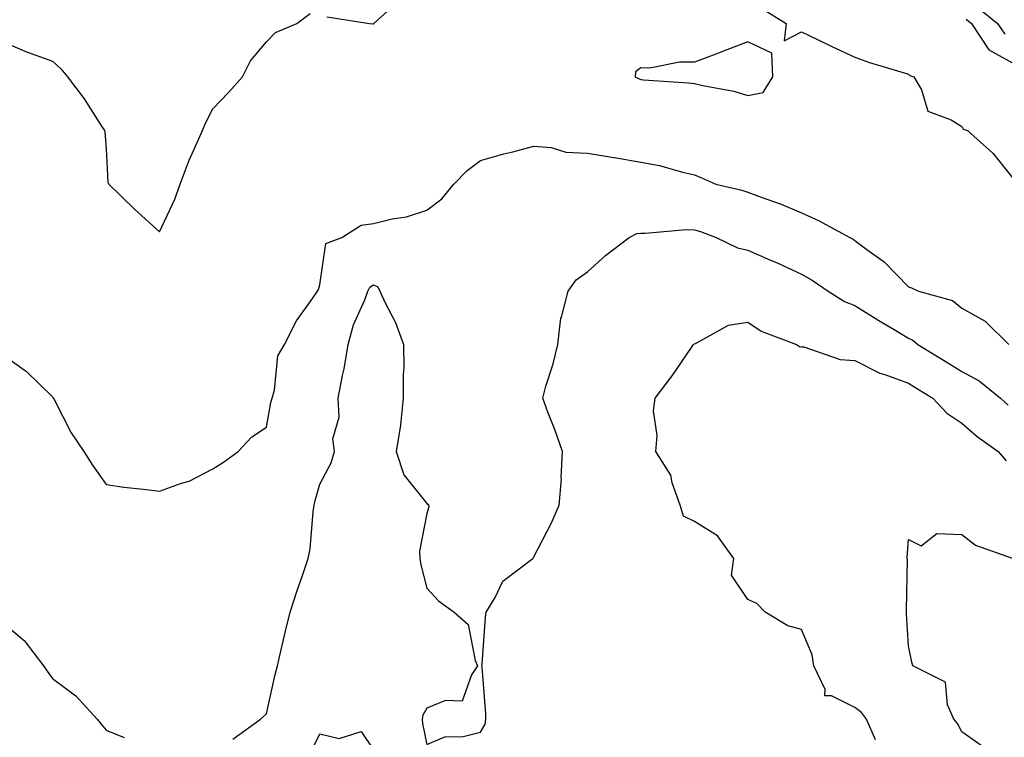
# Model space of a CAD drawing. Units: inches. Extents: x 902483 to 905123, y 7311098 to 7313738.
# Drawn here: x 903682 to 903866, y 7313029 to 7313163 of the extents above; entities that cross this region are included whole.
import ezdxf

# ---------------------------------------------------------------- set-up
doc = ezdxf.new("R2010")
doc.units = ezdxf.units.IN
doc.header["$MEASUREMENT"] = 0
doc.layers.add('Contour_90247311', color=7, linetype='Continuous', true_color=0xcfa52f)

msp = doc.modelspace()

# ---------------------------------------------------------------- linework, layer by layer
at = {"layer": 'Contour_90247311'}
for points in [[(903739.31, 7313163.18, 3276), (903747.32, 7313161.92, 3276), (903747.98, 7313161.85, 3276), (903748.05, 7313161.86, 3276), (903748.09, 7313161.88, 3276), (903748.14, 7313161.92, 3276), (903753.3, 7313166.67, 3276)], [(903820.78, 7313164.65, 3276), (903825.19, 7313161.92, 3276), (903824.82, 7313158.69, 3276), (903828.05, 7313160.38, 3276), (903831.03, 7313158.94, 3276), (903833.73, 7313157.6, 3276), (903838.05, 7313155.62, 3276), (903840.76, 7313154.63, 3276), (903847.28, 7313152.69, 3276), (903848.05, 7313152.44, 3276), (903848.32, 7313152.19, 3276), (903849.07, 7313151.92, 3276), (903850.47, 7313149.5, 3276), (903851.69, 7313145.56, 3276), (903856.06, 7313143.91, 3276), (903858.05, 7313142.66, 3276), (903858.32, 7313142.19, 3276), (903859.08, 7313141.92, 3276), (903863.82, 7313137.69, 3276), (903868.05, 7313132.42, 3276)], [(903861.02, 7313164.89, 3278), (903864.73, 7313161.92, 3278), (903866.05, 7313159.92, 3278)], [(903678.05, 7313158.77, 3276), (903682.87, 7313156.74, 3276), (903683.39, 7313156.58, 3276), (903688.05, 7313154.9, 3276), (903689.6, 7313153.47, 3276), (903690.87, 7313151.92, 3276), (903693.96, 7313147.83, 3276), (903697.21, 7313142.76, 3276), (903697.77, 7313141.92, 3276), (903697.83, 7313141.7, 3276), (903698.05, 7313138.48, 3276), (903698.42, 7313132.29, 3276), (903698.59, 7313131.92, 3276), (903703.36, 7313127.23, 3276), (903708.05, 7313123, 3276), (903710.89, 7313129.08, 3276), (903711.89, 7313131.92, 3276), (903713.61, 7313136.36, 3276), (903714.56, 7313138.43, 3276), (903716.06, 7313141.92, 3276), (903716.65, 7313143.32, 3276), (903718.05, 7313145.95, 3276), (903720.95, 7313149.02, 3276), (903723.58, 7313151.92, 3276), (903725.06, 7313154.91, 3276), (903728.05, 7313158.46, 3276), (903729.71, 7313160.26, 3276), (903733.7, 7313161.92, 3276), (903736.2, 7313163.77, 3276)], [(903858.85, 7313162.72, 3277), (903859.86, 7313161.92, 3277), (903863.11, 7313156.98, 3277), (903868.05, 7313154.27, 3277)], [(903678.05, 7313100.5, 3275), (903682.77, 7313097.2, 3275), (903683.11, 7313096.98, 3275), (903688.05, 7313092.18, 3275), (903688.14, 7313092.01, 3275), (903688.18, 7313091.92, 3275), (903688.33, 7313091.64, 3275), (903691.56, 7313085.43, 3275), (903693.88, 7313081.92, 3275), (903695.55, 7313079.42, 3275), (903698.05, 7313075.76, 3275), (903701.38, 7313075.26, 3275), (903705.05, 7313074.92, 3275), (903708.05, 7313074.51, 3275), (903712.16, 7313076.03, 3275), (903713.57, 7313076.4, 3275), (903718.05, 7313078.72, 3275), (903720.03, 7313079.94, 3275), (903722.73, 7313081.92, 3275), (903725.29, 7313084.68, 3275), (903728.05, 7313086.47, 3275), (903728.86, 7313091.11, 3275), (903729.09, 7313091.92, 3275), (903729.55, 7313093.42, 3275), (903730.15, 7313099.82, 3275), (903731.4, 7313101.92, 3275), (903733.63, 7313106.34, 3275), (903736.67, 7313110.54, 3275), (903737.61, 7313111.92, 3275), (903737.78, 7313112.19, 3275), (903738.05, 7313113.11, 3275), (903739.16, 7313120.81, 3275), (903742.14, 7313121.92, 3275), (903745.75, 7313124.22, 3275), (903748.05, 7313124.57, 3275), (903751.55, 7313125.42, 3275), (903754.2, 7313125.77, 3275), (903758.05, 7313127.01, 3275), (903760.8, 7313129.17, 3275), (903763.05, 7313131.92, 3275), (903765.55, 7313134.42, 3275), (903768.05, 7313136.32, 3275), (903772.39, 7313137.58, 3275), (903774.09, 7313137.96, 3275), (903778.05, 7313138.99, 3275), (903781.25, 7313138.72, 3275), (903784.03, 7313137.9, 3275), (903788.05, 7313137.69, 3275), (903793, 7313136.87, 3275), (903793.12, 7313136.85, 3275), (903798.05, 7313136.02, 3275), (903801.52, 7313135.39, 3275), (903805.83, 7313134.14, 3275), (903808.05, 7313133.65, 3275), (903809.27, 7313133.14, 3275), (903812.05, 7313131.92, 3275), (903816.89, 7313130.76, 3275), (903818.05, 7313130.38, 3275), (903820.53, 7313129.44, 3275), (903824.27, 7313128.14, 3275), (903828.05, 7313126.56, 3275), (903831.24, 7313125.11, 3275), (903837.09, 7313121.92, 3275), (903837.72, 7313121.59, 3275), (903838.05, 7313121.38, 3275), (903840.29, 7313119.68, 3275), (903843.49, 7313117.36, 3275), (903848.05, 7313112.69, 3275), (903848.66, 7313112.53, 3275), (903849.93, 7313111.92, 3275), (903856.29, 7313110.16, 3275), (903858.05, 7313108.7, 3275), (903862.41, 7313106.28, 3275), (903866.82, 7313101.92, 3275)], [(903721.75, 7313028.22, 3274), (903726.93, 7313031.92, 3274), (903727.52, 7313032.45, 3274), (903728.05, 7313032.92, 3274), (903729.7, 7313040.27, 3274), (903730.1, 7313041.92, 3274), (903730.75, 7313044.62, 3274), (903731.61, 7313048.36, 3274), (903732.49, 7313051.92, 3274), (903733.82, 7313056.15, 3274), (903734.73, 7313058.6, 3274), (903735.87, 7313061.92, 3274), (903736.22, 7313063.75, 3274), (903736.78, 7313070.65, 3274), (903736.98, 7313071.92, 3274), (903737.17, 7313072.8, 3274), (903738.05, 7313075.81, 3274), (903740.15, 7313079.82, 3274), (903740.74, 7313081.92, 3274), (903740.45, 7313084.32, 3274), (903741.62, 7313088.35, 3274), (903741.42, 7313091.92, 3274), (903742.25, 7313096.12, 3274), (903742.59, 7313097.38, 3274), (903743.34, 7313101.92, 3274), (903744.34, 7313105.63, 3274), (903746.43, 7313110.3, 3274), (903747.01, 7313111.92, 3274), (903747.35, 7313112.62, 3274), (903748.05, 7313113.08, 3274), (903748.84, 7313112.71, 3274), (903749.22, 7313111.92, 3274), (903750.23, 7313109.74, 3274), (903752.16, 7313106.03, 3274), (903753.69, 7313101.92, 3274), (903753.7, 7313097.57, 3274), (903753.61, 7313096.36, 3274), (903753.62, 7313091.92, 3274), (903753.08, 7313086.95, 3274), (903753.08, 7313086.89, 3274), (903752.29, 7313081.92, 3274), (903753.73, 7313077.6, 3274), (903758.05, 7313072.23, 3274), (903758.24, 7313072.11, 3274), (903758.32, 7313071.92, 3274), (903758.37, 7313071.6, 3274), (903758.05, 7313070.38, 3274), (903756.66, 7313063.31, 3274), (903756.7, 7313061.92, 3274), (903756.92, 7313060.79, 3274), (903758.05, 7313056.38, 3274), (903760.19, 7313054.06, 3274), (903763.16, 7313051.92, 3274), (903765.73, 7313049.6, 3274), (903767.07, 7313042.9, 3274), (903767.5, 7313041.92, 3274), (903766.35, 7313040.22, 3274), (903764.66, 7313035.31, 3274), (903761.54, 7313035.41, 3274), (903758.05, 7313033.98, 3274), (903757.27, 7313032.7, 3274), (903757.13, 7313031.92, 3274), (903757.24, 7313031.11, 3274), (903758.05, 7313027.19, 3274), (903761.37, 7313028.6, 3274), (903764.83, 7313028.7, 3274), (903768.05, 7313029.47, 3274), (903768.96, 7313031.01, 3274), (903769.07, 7313031.92, 3274), (903769.05, 7313032.92, 3274), (903768.34, 7313041.63, 3274), (903768.33, 7313041.92, 3274), (903768.36, 7313042.23, 3274), (903769, 7313050.97, 3274), (903769.1, 7313051.92, 3274), (903770.79, 7313054.66, 3274), (903772.25, 7313057.72, 3274), (903777.84, 7313061.92, 3274), (903777.93, 7313062.04, 3274), (903778.05, 7313062.29, 3274), (903781.34, 7313068.63, 3274), (903782.74, 7313071.92, 3274), (903783.2, 7313076.77, 3274), (903783.15, 7313077.02, 3274), (903783.41, 7313081.92, 3274), (903782, 7313085.87, 3274), (903780.66, 7313089.31, 3274), (903779.69, 7313091.92, 3274), (903780.3, 7313094.17, 3274), (903781.63, 7313098.34, 3274), (903782.49, 7313101.92, 3274), (903783.09, 7313106.88, 3274), (903783.19, 7313107.06, 3274), (903784.42, 7313111.92, 3274), (903785.97, 7313114, 3274), (903788.05, 7313115.5, 3274), (903791.42, 7313118.55, 3274), (903795.83, 7313121.92, 3274), (903797.29, 7313122.68, 3274), (903798.05, 7313122.76, 3274), (903798.85, 7313122.72, 3274), (903806.54, 7313123.43, 3274), (903808.05, 7313123.37, 3274), (903809.17, 7313123.04, 3274), (903812.14, 7313121.92, 3274), (903816.12, 7313119.99, 3274), (903818.05, 7313119.57, 3274), (903822.26, 7313117.71, 3274), (903823.37, 7313117.24, 3274), (903828.05, 7313115.05, 3274), (903830.06, 7313113.93, 3274), (903833.06, 7313111.92, 3274), (903836.1, 7313109.97, 3274), (903838.05, 7313109.22, 3274), (903842.52, 7313106.39, 3274), (903845.07, 7313104.9, 3274), (903848.05, 7313103.13, 3274), (903848.88, 7313102.76, 3274), (903849.83, 7313101.92, 3274), (903854.93, 7313098.8, 3274), (903858.05, 7313096.91, 3274), (903861.3, 7313095.17, 3274), (903865.24, 7313091.92, 3274), (903866.73, 7313090.6, 3274)], [(903841.92, 7313028.05, 3273), (903840.23, 7313031.92, 3273), (903839.3, 7313033.17, 3273), (903838.05, 7313034.11, 3273), (903833.65, 7313036.32, 3273), (903832.42, 7313036.3, 3273), (903832.5, 7313037.47, 3273), (903830.38, 7313041.92, 3273), (903830.06, 7313043.93, 3273), (903828.05, 7313048.66, 3273), (903825.5, 7313049.37, 3273), (903821.25, 7313051.92, 3273), (903819.7, 7313053.57, 3273), (903818.05, 7313054.32, 3273), (903814.97, 7313058.84, 3273), (903815.42, 7313061.92, 3273), (903812.34, 7313066.21, 3273), (903808.05, 7313068.84, 3273), (903805.99, 7313069.86, 3273), (903805.37, 7313071.92, 3273), (903803.91, 7313076.06, 3273), (903803.67, 7313077.55, 3273), (903800.84, 7313081.92, 3273), (903801.07, 7313084.94, 3273), (903800.42, 7313089.55, 3273), (903800.72, 7313091.92, 3273), (903803.88, 7313096.09, 3273), (903807.48, 7313101.35, 3273), (903807.88, 7313101.92, 3273), (903807.97, 7313102, 3273), (903808.05, 7313102.08, 3273), (903808.28, 7313102.15, 3273), (903814.45, 7313105.52, 3273), (903818.05, 7313106.12, 3273), (903820.54, 7313104.41, 3273), (903827.15, 7313101.92, 3273), (903827.68, 7313101.55, 3273), (903828.05, 7313101.51, 3273), (903828.5, 7313101.47, 3273), (903835.27, 7313099.14, 3273), (903838.05, 7313098.97, 3273), (903842.7, 7313096.57, 3273), (903843.65, 7313096.32, 3273), (903848.05, 7313094.71, 3273), (903849.78, 7313093.65, 3273), (903852.62, 7313091.92, 3273), (903855.23, 7313089.1, 3273), (903858.05, 7313087.26, 3273), (903860.89, 7313084.76, 3273), (903864.81, 7313081.92, 3273), (903866.32, 7313080.19, 3273)], [(903862.53, 7313026.4, 3272), (903858.05, 7313029.58, 3272), (903857.25, 7313031.12, 3272), (903856.55, 7313031.92, 3272), (903855.36, 7313034.61, 3272), (903854.99, 7313038.86, 3272), (903848.87, 7313041.92, 3272), (903848.71, 7313042.58, 3272), (903848.05, 7313045.66, 3272), (903847.72, 7313051.59, 3272), (903847.72, 7313051.92, 3272), (903847.68, 7313052.29, 3272), (903847.87, 7313061.74, 3272), (903847.84, 7313061.92, 3272), (903847.85, 7313062.12, 3272), (903848.05, 7313065.52, 3272), (903850.42, 7313064.29, 3272), (903853.34, 7313066.63, 3272), (903858.05, 7313066.44, 3272), (903860.6, 7313064.47, 3272), (903867.63, 7313061.92, 3272)], [(903678.05, 7313050.51, 3274), (903682.75, 7313046.62, 3274), (903686.34, 7313041.92, 3274), (903687.05, 7313040.92, 3274), (903688.05, 7313039.52, 3274), (903692.4, 7313036.27, 3274), (903696.37, 7313031.92, 3274), (903697.14, 7313031.01, 3274), (903698.05, 7313029.89, 3274), (903701.45, 7313028.52, 3274)], [(903735.66, 7313024.31, 3273), (903738.05, 7313029.19, 3273), (903741.64, 7313028.33, 3273), (903745.76, 7313029.63, 3273), (903748.05, 7313026.21, 3273)]]:
    msp.add_polyline3d(points, dxfattribs=at)
msp.add_polyline3d([(903818.05, 7313148.44, 3276), (903820.92, 7313149.05, 3276), (903822.7, 7313151.92, 3276), (903822.53, 7313156.4, 3276), (903818.05, 7313158.48, 3276), (903813.29, 7313156.68, 3276), (903812.52, 7313156.39, 3276), (903808.05, 7313154.7, 3276), (903805.25, 7313154.72, 3276), (903799.73, 7313153.6, 3276), (903798.05, 7313153.62, 3276), (903797.06, 7313152.91, 3276), (903796.98, 7313151.92, 3276), (903797.69, 7313151.56, 3276), (903798.05, 7313151.46, 3276), (903798.55, 7313151.42, 3276), (903806.96, 7313150.83, 3276), (903808.05, 7313150.73, 3276), (903809.65, 7313150.32, 3276), (903815.42, 7313149.29, 3276)], close=True, dxfattribs=at)

doc.saveas('drawing.dxf')
